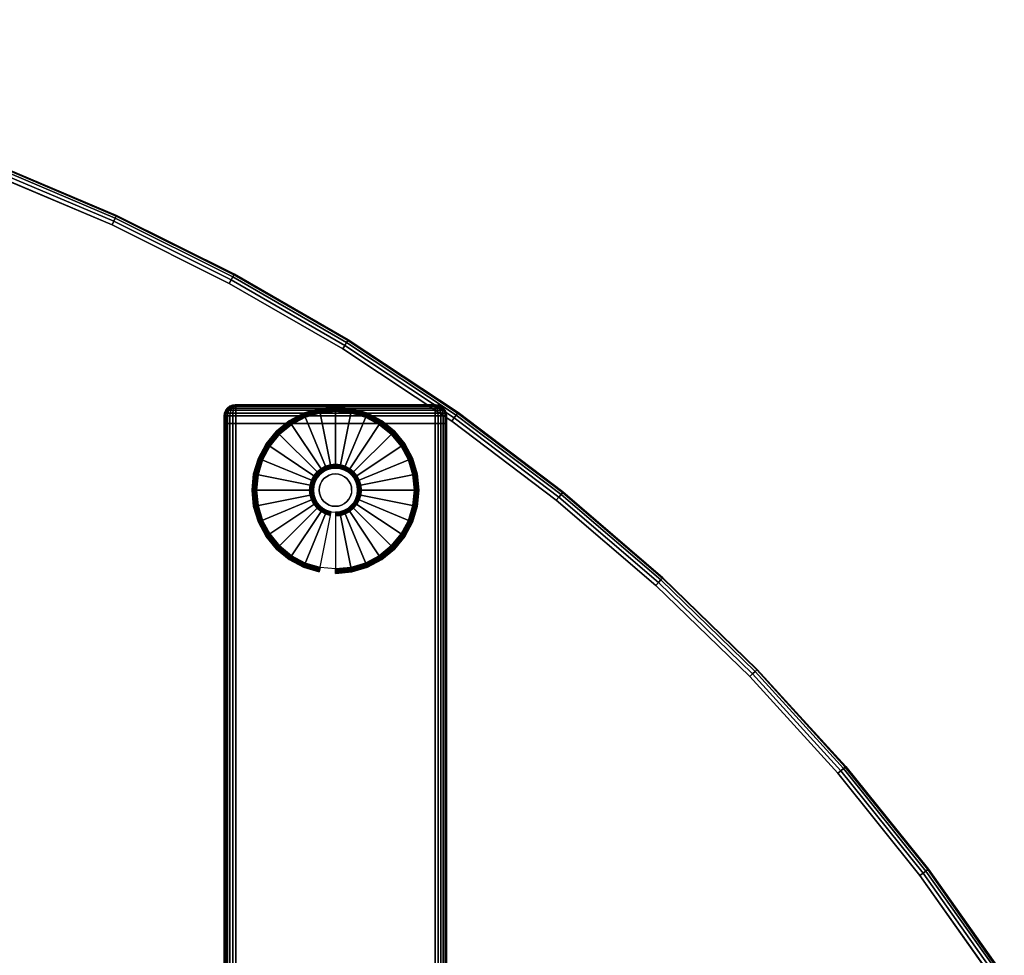
# Model space of a CAD drawing. Units: inches. Extents: x -0.2 to 48, y -0.4 to 24.
# Drawn here: x 33 to 44, y 13.5 to 24 of the extents above; entities that cross this region are included whole.
import ezdxf

# ---------------------------------------------------------------- set-up
doc = ezdxf.new("R2010")
doc.units = ezdxf.units.IN
doc.header["$MEASUREMENT"] = 0
for name, color, linetype in [('A-FURN-3-TABLE-LEG-FOOT', 253, 'Continuous'), ('A-FURN-3-TABLE-LEG-FOOT-TRIM', 251, 'Continuous'), ('A-FURN-3-TABLE-LEG-GLIDE', 253, 'Continuous'), ('A-FURN-3-TABLE-SURFACE-BOTTOM', 255, 'Continuous'), ('A-FURN-3-TABLE-SURFACE-EDGE', 255, 'Continuous'), ('A-FURN-3-TABLE-SURFACE-TOP-HPL-TFL', 255, 'Continuous')]:
    doc.layers.add(name, color=color, linetype=linetype)

msp = doc.modelspace()

# ---------------------------------------------------------------- linework, layer by layer
at = {"layer": 'A-FURN-3-TABLE-LEG-FOOT-TRIM'}
for points, invisible_edges in [([(37.625, 19.67, 0.905), (37.625, 19.67, 0.904), (35.375, 19.67, 0.904), (35.375, 19.67, 0.905)], 10), ([(37.625, 19.67, 0.904), (37.624, 19.67, 0.903), (35.376, 19.67, 0.903), (35.375, 19.67, 0.904)], 10), ([(37.625, 19.67, 0.905), (35.375, 19.67, 0.905), (35.375, 19.67, 1.645), (37.625, 19.67, 1.645)], 5), ([(37.624, 19.67, 1.648), (37.625, 19.67, 1.646), (35.375, 19.67, 1.646), (35.376, 19.67, 1.648)], 10), ([(37.625, 19.67, 1.646), (37.625, 19.67, 1.645), (35.375, 19.67, 1.645), (35.375, 19.67, 1.646)], 10), ([(37.624, 19.67, 0.903), (37.624, 19.67, 0.901), (35.376, 19.67, 0.901), (35.376, 19.67, 0.903)], 10), ([(37.624, 19.67, 0.901), (37.623, 19.67, 0.901), (35.378, 19.67, 0.901), (35.376, 19.67, 0.901)], 10), ([(37.623, 19.67, 1.649), (37.624, 19.67, 1.649), (35.376, 19.67, 1.649), (35.378, 19.67, 1.649)], 10), ([(37.624, 19.67, 1.649), (37.624, 19.67, 1.648), (35.376, 19.67, 1.648), (35.376, 19.67, 1.649)], 10), ([(37.623, 19.67, 0.901), (37.621, 19.67, 0.9), (35.379, 19.67, 0.9), (35.378, 19.67, 0.901)], 10), ([(37.621, 19.67, 1.65), (37.623, 19.67, 1.649), (35.378, 19.67, 1.649), (35.379, 19.67, 1.65)], 10), ([(37.621, 19.67, 0.9), (37.62, 19.67, 0.9), (35.38, 19.67, 0.9), (35.379, 19.67, 0.9)], 8), ([(37.62, 19.67, 1.65), (37.621, 19.67, 1.65), (35.379, 19.67, 1.65), (35.38, 19.67, 1.65)], 2)]:
    msp.add_3dface(points, dxfattribs=dict(at, invisible_edges=invisible_edges))
at = {"layer": 'A-FURN-3-TABLE-LEG-GLIDE'}
for points, invisible_edges in [([(36.5, 19.597), (36.673, 19.58), (36.327, 19.58), (36.5, 19.597)], 2), ([(36.84, 19.53), (36.993, 19.448), (36.007, 19.448), (36.16, 19.53)], 10), ([(36.673, 19.58), (36.84, 19.53), (36.16, 19.53), (36.327, 19.58)], 10), ([(36.993, 19.448), (37.128, 19.338), (35.872, 19.338), (36.007, 19.448)], 10), ([(37.128, 19.338), (37.238, 19.203), (35.762, 19.203), (35.872, 19.338)], 10), ([(37.238, 19.203), (37.32, 19.05), (35.68, 19.05), (35.762, 19.203)], 10), ([(37.32, 19.05), (37.37, 18.883), (35.63, 18.883), (35.68, 19.05)], 10), ([(36.405, 18.939, 0.396), (36.362, 18.916, 0.396), (36.399, 18.861, 0.396), (36.43, 18.878, 0.396)], 10), ([(36.452, 18.953, 0.396), (36.405, 18.939, 0.396), (36.43, 18.878, 0.396), (36.464, 18.889, 0.396)], 10), ([(36.5, 18.958, 0.396), (36.452, 18.953, 0.396), (36.464, 18.889, 0.396), (36.5, 18.892, 0.396)], 10), ([(36.548, 18.953, 0.396), (36.5, 18.958, 0.396), (36.5, 18.892, 0.396), (36.536, 18.889, 0.396)], 10), ([(36.595, 18.939, 0.396), (36.548, 18.953, 0.396), (36.536, 18.889, 0.396), (36.57, 18.878, 0.396)], 10), ([(36.638, 18.916, 0.396), (36.595, 18.939, 0.396), (36.57, 18.878, 0.396), (36.601, 18.861, 0.396)], 10), ([(37.37, 18.883), (37.388, 18.71), (35.613, 18.71), (35.63, 18.883)], 10), ([(36.294, 18.848, 0.396), (36.271, 18.805, 0.396), (36.332, 18.78, 0.396), (36.349, 18.811, 0.396)], 10), ([(36.325, 18.885, 0.396), (36.294, 18.848, 0.396), (36.349, 18.811, 0.396), (36.371, 18.839, 0.396)], 10), ([(36.362, 18.916, 0.396), (36.325, 18.885, 0.396), (36.371, 18.839, 0.396), (36.399, 18.861, 0.396)], 10), ([(36.675, 18.885, 0.396), (36.638, 18.916, 0.396), (36.601, 18.861, 0.396), (36.629, 18.839, 0.396)], 10), ([(36.706, 18.848, 0.396), (36.675, 18.885, 0.396), (36.629, 18.839, 0.396), (36.651, 18.811, 0.396)], 10), ([(36.729, 18.805, 0.396), (36.706, 18.848, 0.396), (36.651, 18.811, 0.396), (36.668, 18.78, 0.396)], 10), ([(37.388, 18.71), (37.37, 18.537), (35.63, 18.537), (35.613, 18.71)], 10), ([(36.257, 18.758, 0.396), (36.253, 18.71, 0.396), (36.318, 18.71, 0.396), (36.321, 18.746, 0.396)], 10), ([(36.253, 18.71, 0.396), (36.257, 18.662, 0.396), (36.321, 18.674, 0.396), (36.318, 18.71, 0.396)], 10), ([(36.271, 18.805, 0.396), (36.257, 18.758, 0.396), (36.321, 18.746, 0.396), (36.332, 18.78, 0.396)], 10), ([(36.743, 18.758, 0.396), (36.729, 18.805, 0.396), (36.668, 18.78, 0.396), (36.679, 18.746, 0.396)], 10), ([(36.748, 18.71, 0.396), (36.743, 18.758, 0.396), (36.679, 18.746, 0.396), (36.682, 18.71, 0.396)], 10), ([(36.743, 18.662, 0.396), (36.748, 18.71, 0.396), (36.682, 18.71, 0.396), (36.679, 18.674, 0.396)], 10), ([(36.257, 18.662, 0.396), (36.271, 18.615, 0.396), (36.332, 18.64, 0.396), (36.321, 18.674, 0.396)], 10), ([(36.271, 18.615, 0.396), (36.294, 18.572, 0.396), (36.349, 18.609, 0.396), (36.332, 18.64, 0.396)], 10), ([(36.294, 18.572, 0.396), (36.325, 18.535, 0.396), (36.371, 18.581, 0.396), (36.349, 18.609, 0.396)], 10), ([(36.675, 18.535, 0.396), (36.706, 18.572, 0.396), (36.651, 18.609, 0.396), (36.629, 18.581, 0.396)], 10), ([(36.706, 18.572, 0.396), (36.729, 18.615, 0.396), (36.668, 18.64, 0.396), (36.651, 18.609, 0.396)], 10), ([(36.729, 18.615, 0.396), (36.743, 18.662, 0.396), (36.679, 18.674, 0.396), (36.668, 18.64, 0.396)], 10), ([(37.37, 18.537), (37.32, 18.37), (35.68, 18.37), (35.63, 18.537)], 10), ([(36.325, 18.535, 0.396), (36.362, 18.504, 0.396), (36.399, 18.559, 0.396), (36.371, 18.581, 0.396)], 10), ([(36.362, 18.504, 0.396), (36.405, 18.481, 0.396), (36.43, 18.542, 0.396), (36.399, 18.559, 0.396)], 10), ([(36.405, 18.481, 0.396), (36.452, 18.467, 0.396), (36.464, 18.531, 0.396), (36.43, 18.542, 0.396)], 10), ([(36.452, 18.467, 0.396), (36.5, 18.463, 0.396), (36.5, 18.528, 0.396), (36.464, 18.531, 0.396)], 10), ([(36.5, 18.463, 0.396), (36.548, 18.467, 0.396), (36.536, 18.531, 0.396), (36.5, 18.528, 0.396)], 10), ([(36.548, 18.467, 0.396), (36.595, 18.481, 0.396), (36.57, 18.542, 0.396), (36.536, 18.531, 0.396)], 10), ([(36.595, 18.481, 0.396), (36.638, 18.504, 0.396), (36.601, 18.559, 0.396), (36.57, 18.542, 0.396)], 10), ([(36.638, 18.504, 0.396), (36.675, 18.535, 0.396), (36.629, 18.581, 0.396), (36.601, 18.559, 0.396)], 10), ([(37.32, 18.37), (37.238, 18.217), (35.762, 18.217), (35.68, 18.37)], 10), ([(37.238, 18.217), (37.128, 18.082), (35.872, 18.082), (35.762, 18.217)], 10), ([(37.128, 18.082), (36.993, 17.972), (36.007, 17.972), (35.872, 18.082)], 10), ([(36.993, 17.972), (36.84, 17.89), (36.16, 17.89), (36.007, 17.972)], 10), ([(36.84, 17.89), (36.673, 17.84), (36.327, 17.84), (36.16, 17.89)], 10), ([(36.673, 17.84), (36.5, 17.823), (36.5, 17.823), (36.327, 17.84)], 8)]:
    msp.add_3dface(points, dxfattribs=dict(at, invisible_edges=invisible_edges))
at = {"layer": 'A-FURN-3-TABLE-SURFACE-BOTTOM', "invisible_edges": 5}
for points in [[(33.99, 21.692, 28), (14.01, 21.692, 28), (15.366, 22.266, 28), (32.634, 22.266, 28)], [(35.307, 21.035, 28), (12.693, 21.035, 28), (14.01, 21.692, 28), (33.99, 21.692, 28)], [(36.582, 20.299, 28), (11.418, 20.299, 28), (12.693, 21.035, 28), (35.307, 21.035, 28)], [(37.809, 19.485, 28), (10.191, 19.485, 28), (11.418, 20.299, 28), (36.582, 20.299, 28)], [(38.983, 18.597, 28), (9.017, 18.597, 28), (10.191, 19.485, 28), (37.809, 19.485, 28)], [(40.1, 17.639, 28), (7.9, 17.639, 28), (9.017, 18.597, 28), (38.983, 18.597, 28)], [(41.157, 16.613, 28), (6.843, 16.613, 28), (7.9, 17.639, 28), (40.1, 17.639, 28)], [(42.148, 15.525, 28), (5.852, 15.525, 28), (6.843, 16.613, 28), (41.157, 16.613, 28)], [(43.07, 14.377, 28), (4.93, 14.377, 28), (5.852, 15.525, 28), (42.148, 15.525, 28)], [(43.919, 13.175, 28), (4.081, 13.175, 28), (4.93, 14.377, 28), (43.07, 14.377, 28)]]:
    msp.add_3dface(points, dxfattribs=at)
at = {"layer": 'A-FURN-3-TABLE-SURFACE-TOP-HPL-TFL', "invisible_edges": 10}
for points in [[(15.366, 22.266, 29), (14.01, 21.692, 29), (33.99, 21.692, 29), (32.634, 22.266, 29)], [(14.01, 21.692, 29), (12.693, 21.035, 29), (35.307, 21.035, 29), (33.99, 21.692, 29)], [(12.693, 21.035, 29), (11.418, 20.299, 29), (36.582, 20.299, 29), (35.307, 21.035, 29)], [(11.418, 20.299, 29), (10.191, 19.485, 29), (37.809, 19.485, 29), (36.582, 20.299, 29)], [(10.191, 19.485, 29), (9.017, 18.597, 29), (38.983, 18.597, 29), (37.809, 19.485, 29)], [(9.017, 18.597, 29), (7.9, 17.639, 29), (40.1, 17.639, 29), (38.983, 18.597, 29)], [(7.9, 17.639, 29), (6.843, 16.613, 29), (41.157, 16.613, 29), (40.1, 17.639, 29)], [(6.843, 16.613, 29), (5.852, 15.525, 29), (42.148, 15.525, 29), (41.157, 16.613, 29)], [(5.852, 15.525, 29), (4.93, 14.377, 29), (43.07, 14.377, 29), (42.148, 15.525, 29)], [(4.93, 14.377, 29), (4.081, 13.175, 29), (43.919, 13.175, 29), (43.07, 14.377, 29)]]:
    msp.add_3dface(points, dxfattribs=at)

# ---------------------------------------------------------------- meshes
at = {"layer": 'A-FURN-3-TABLE-LEG-FOOT'}
mesh = msp.add_polymesh((2, 29), dxfattribs=at)
for k, corner in enumerate([(37.62, 0.96, 1.775), (37.654, 0.96, 1.771), (37.685, 0.96, 1.758), (37.712, 0.96, 1.737), (37.733, 0.96, 1.71), (37.746, 0.96, 1.679), (37.75, 0.96, 1.645), (37.75, 0.96, 0.905), (37.746, 0.96, 0.871), (37.733, 0.96, 0.84), (37.712, 0.96, 0.813), (37.685, 0.96, 0.792), (37.654, 0.96, 0.779), (37.62, 0.96, 0.775), (35.38, 0.96, 0.775), (35.346, 0.96, 0.779), (35.315, 0.96, 0.792), (35.288, 0.96, 0.813), (35.267, 0.96, 0.84), (35.254, 0.96, 0.871), (35.25, 0.96, 0.905), (35.25, 0.96, 1.645), (35.254, 0.96, 1.679), (35.267, 0.96, 1.71), (35.288, 0.96, 1.737), (35.315, 0.96, 1.758), (35.346, 0.96, 1.771), (35.38, 0.96, 1.775), (37.62, 0.96, 1.775), (37.62, 19.46, 1.775), (37.654, 19.46, 1.771), (37.685, 19.46, 1.758), (37.712, 19.46, 1.737), (37.733, 19.46, 1.71), (37.746, 19.46, 1.679), (37.75, 19.46, 1.645), (37.75, 19.46, 0.905), (37.746, 19.46, 0.871), (37.733, 19.46, 0.84), (37.712, 19.46, 0.813), (37.685, 19.46, 0.792), (37.654, 19.46, 0.779), (37.62, 19.46, 0.775), (35.38, 19.46, 0.775), (35.346, 19.46, 0.779), (35.315, 19.46, 0.792), (35.288, 19.46, 0.813), (35.267, 19.46, 0.84), (35.254, 19.46, 0.871), (35.25, 19.46, 0.905), (35.25, 19.46, 1.645), (35.254, 19.46, 1.679), (35.267, 19.46, 1.71), (35.288, 19.46, 1.737), (35.315, 19.46, 1.758), (35.346, 19.46, 1.771), (35.38, 19.46, 1.775), (37.62, 19.46, 1.775)]):
    mesh.set_mesh_vertex(divmod(k, 29), corner)
at = {"layer": 'A-FURN-3-TABLE-LEG-FOOT-TRIM'}
mesh = msp.add_polymesh((29, 8), dxfattribs=at)
for k, corner in enumerate([(35.375, 19.67, 0.905), (35.343, 19.666, 0.905), (35.313, 19.653, 0.905), (35.287, 19.633, 0.905), (35.267, 19.608, 0.905), (35.254, 19.577, 0.905), (35.25, 19.545, 0.905), (35.25, 19.46, 0.905), (35.375, 19.67, 0.904), (35.344, 19.666, 0.895), (35.315, 19.653, 0.888), (35.29, 19.633, 0.881), (35.271, 19.608, 0.876), (35.259, 19.577, 0.872), (35.254, 19.545, 0.871), (35.254, 19.46, 0.871), (35.376, 19.67, 0.903), (35.348, 19.666, 0.886), (35.322, 19.653, 0.871), (35.299, 19.633, 0.858), (35.282, 19.608, 0.848), (35.271, 19.577, 0.842), (35.267, 19.545, 0.84), (35.267, 19.46, 0.84), (35.376, 19.67, 0.901), (35.354, 19.666, 0.879), (35.332, 19.653, 0.857), (35.314, 19.633, 0.839), (35.3, 19.608, 0.825), (35.291, 19.577, 0.816), (35.288, 19.545, 0.813), (35.288, 19.46, 0.813), (35.378, 19.67, 0.901), (35.361, 19.666, 0.873), (35.346, 19.653, 0.847), (35.333, 19.633, 0.824), (35.323, 19.608, 0.807), (35.317, 19.577, 0.796), (35.315, 19.545, 0.792), (35.315, 19.46, 0.792), (35.379, 19.67, 0.9), (35.37, 19.666, 0.869), (35.363, 19.653, 0.84), (35.356, 19.633, 0.815), (35.351, 19.608, 0.796), (35.347, 19.577, 0.784), (35.346, 19.545, 0.779), (35.346, 19.46, 0.779), (35.38, 19.67, 0.9), (35.38, 19.666, 0.868), (35.38, 19.653, 0.838), (35.38, 19.633, 0.812), (35.38, 19.608, 0.792), (35.38, 19.577, 0.779), (35.38, 19.545, 0.775), (35.38, 19.46, 0.775), (37.62, 19.67, 0.9), (37.62, 19.666, 0.868), (37.62, 19.653, 0.838), (37.62, 19.633, 0.812), (37.62, 19.608, 0.792), (37.62, 19.577, 0.779), (37.62, 19.545, 0.775), (37.62, 19.46, 0.775), (37.621, 19.67, 0.9), (37.63, 19.666, 0.869), (37.637, 19.653, 0.84), (37.644, 19.633, 0.815), (37.649, 19.608, 0.796), (37.653, 19.577, 0.784), (37.654, 19.545, 0.779), (37.654, 19.46, 0.779), (37.623, 19.67, 0.901), (37.639, 19.666, 0.873), (37.654, 19.653, 0.847), (37.667, 19.633, 0.824), (37.677, 19.608, 0.807), (37.683, 19.577, 0.796), (37.685, 19.545, 0.792), (37.685, 19.46, 0.792), (37.624, 19.67, 0.901), (37.646, 19.666, 0.879), (37.668, 19.653, 0.857), (37.686, 19.633, 0.839), (37.7, 19.608, 0.825), (37.709, 19.577, 0.816), (37.712, 19.545, 0.813), (37.712, 19.46, 0.813), (37.624, 19.67, 0.903), (37.652, 19.666, 0.886), (37.678, 19.653, 0.871), (37.701, 19.633, 0.858), (37.718, 19.608, 0.848), (37.729, 19.577, 0.842), (37.733, 19.545, 0.84), (37.733, 19.46, 0.84), (37.625, 19.67, 0.904), (37.656, 19.666, 0.895), (37.685, 19.653, 0.888), (37.71, 19.633, 0.881), (37.729, 19.608, 0.876), (37.741, 19.577, 0.872), (37.746, 19.545, 0.871), (37.746, 19.46, 0.871), (37.625, 19.67, 0.905), (37.657, 19.666, 0.905), (37.688, 19.653, 0.905), (37.713, 19.633, 0.905), (37.733, 19.608, 0.905), (37.746, 19.577, 0.905), (37.75, 19.545, 0.905), (37.75, 19.46, 0.905), (37.625, 19.67, 1.645), (37.657, 19.666, 1.645), (37.688, 19.653, 1.645), (37.713, 19.633, 1.645), (37.733, 19.608, 1.645), (37.746, 19.577, 1.645), (37.75, 19.545, 1.645), (37.75, 19.46, 1.645), (37.625, 19.67, 1.646), (37.656, 19.666, 1.655), (37.685, 19.653, 1.662), (37.71, 19.633, 1.669), (37.729, 19.608, 1.674), (37.741, 19.577, 1.678), (37.746, 19.545, 1.679), (37.746, 19.46, 1.679), (37.624, 19.67, 1.648), (37.652, 19.666, 1.664), (37.678, 19.653, 1.679), (37.701, 19.633, 1.692), (37.718, 19.608, 1.702), (37.729, 19.577, 1.708), (37.733, 19.545, 1.71), (37.733, 19.46, 1.71), (37.624, 19.67, 1.649), (37.646, 19.666, 1.671), (37.668, 19.653, 1.693), (37.686, 19.633, 1.711), (37.7, 19.608, 1.725), (37.709, 19.577, 1.734), (37.712, 19.545, 1.737), (37.712, 19.46, 1.737), (37.623, 19.67, 1.649), (37.639, 19.666, 1.677), (37.654, 19.653, 1.703), (37.667, 19.633, 1.726), (37.677, 19.608, 1.743), (37.683, 19.577, 1.754), (37.685, 19.545, 1.758), (37.685, 19.46, 1.758), (37.621, 19.67, 1.65), (37.63, 19.666, 1.681), (37.637, 19.653, 1.71), (37.644, 19.633, 1.735), (37.649, 19.608, 1.754), (37.653, 19.577, 1.766), (37.654, 19.545, 1.771), (37.654, 19.46, 1.771), (37.62, 19.67, 1.65), (37.62, 19.666, 1.682), (37.62, 19.653, 1.713), (37.62, 19.633, 1.738), (37.62, 19.608, 1.758), (37.62, 19.577, 1.771), (37.62, 19.545, 1.775), (37.62, 19.46, 1.775), (35.38, 19.67, 1.65), (35.38, 19.666, 1.682), (35.38, 19.653, 1.713), (35.38, 19.633, 1.738), (35.38, 19.608, 1.758), (35.38, 19.577, 1.771), (35.38, 19.545, 1.775), (35.38, 19.46, 1.775), (35.379, 19.67, 1.65), (35.37, 19.666, 1.681), (35.363, 19.653, 1.71), (35.356, 19.633, 1.735), (35.351, 19.608, 1.754), (35.347, 19.577, 1.766), (35.346, 19.545, 1.771), (35.346, 19.46, 1.771), (35.378, 19.67, 1.649), (35.361, 19.666, 1.677), (35.346, 19.653, 1.703), (35.333, 19.633, 1.726), (35.323, 19.608, 1.743), (35.317, 19.577, 1.754), (35.315, 19.545, 1.758), (35.315, 19.46, 1.758), (35.376, 19.67, 1.649), (35.354, 19.666, 1.671), (35.332, 19.653, 1.693), (35.314, 19.633, 1.711), (35.3, 19.608, 1.725), (35.291, 19.577, 1.734), (35.288, 19.545, 1.737), (35.288, 19.46, 1.737), (35.376, 19.67, 1.648), (35.348, 19.666, 1.664), (35.322, 19.653, 1.679), (35.299, 19.633, 1.692), (35.282, 19.608, 1.702), (35.271, 19.577, 1.708), (35.267, 19.545, 1.71), (35.267, 19.46, 1.71), (35.375, 19.67, 1.646), (35.344, 19.666, 1.655), (35.315, 19.653, 1.662), (35.29, 19.633, 1.669), (35.271, 19.608, 1.674), (35.259, 19.577, 1.678), (35.254, 19.545, 1.679), (35.254, 19.46, 1.679), (35.375, 19.67, 1.645), (35.343, 19.666, 1.645), (35.313, 19.653, 1.645), (35.287, 19.633, 1.645), (35.267, 19.608, 1.645), (35.254, 19.577, 1.645), (35.25, 19.545, 1.645), (35.25, 19.46, 1.645), (35.375, 19.67, 0.905), (35.343, 19.666, 0.905), (35.313, 19.653, 0.905), (35.287, 19.633, 0.905), (35.267, 19.608, 0.905), (35.254, 19.577, 0.905), (35.25, 19.545, 0.905), (35.25, 19.46, 0.905)]):
    mesh.set_mesh_vertex(divmod(k, 8), corner)
at = {"layer": 'A-FURN-3-TABLE-LEG-GLIDE'}
mesh = msp.add_polymesh((9, 7), dxfattribs=at)
for k, corner in enumerate([(36.5, 19.645, 0.178), (36.5, 19.648, 0.163), (36.5, 19.648, 0.05), (36.5, 19.644, 0.031), (36.5, 19.633, 0.015), (36.5, 19.617, 0.004), (36.5, 19.597), (36.318, 19.627, 0.178), (36.317, 19.629, 0.163), (36.317, 19.629, 0.05), (36.318, 19.626, 0.031), (36.32, 19.615, 0.015), (36.323, 19.599, 0.004), (36.327, 19.58), (36.142, 19.574, 0.178), (36.141, 19.576, 0.163), (36.141, 19.576, 0.05), (36.143, 19.573, 0.031), (36.147, 19.563, 0.015), (36.153, 19.548, 0.004), (36.16, 19.53), (35.981, 19.487, 0.178), (35.979, 19.49, 0.163), (35.979, 19.49, 0.05), (35.981, 19.486, 0.031), (35.987, 19.477, 0.015), (35.996, 19.464, 0.004), (36.007, 19.448), (35.839, 19.371, 0.178), (35.837, 19.373, 0.163), (35.837, 19.373, 0.05), (35.84, 19.37, 0.031), (35.847, 19.363, 0.015), (35.859, 19.351, 0.004), (35.872, 19.338), (35.723, 19.229, 0.178), (35.72, 19.231, 0.163), (35.72, 19.231, 0.05), (35.724, 19.229, 0.031), (35.733, 19.223, 0.015), (35.746, 19.214, 0.004), (35.762, 19.203), (35.636, 19.068, 0.178), (35.634, 19.069, 0.163), (35.634, 19.069, 0.05), (35.637, 19.067, 0.031), (35.647, 19.063, 0.015), (35.662, 19.057, 0.004), (35.68, 19.05), (35.583, 18.892, 0.178), (35.581, 18.893, 0.163), (35.581, 18.893, 0.05), (35.584, 18.892, 0.031), (35.595, 18.89, 0.015), (35.611, 18.887, 0.004), (35.63, 18.883), (35.565, 18.71, 0.178), (35.563, 18.71, 0.163), (35.563, 18.71, 0.05), (35.566, 18.71, 0.031), (35.577, 18.71, 0.015), (35.593, 18.71, 0.004), (35.613, 18.71)]):
    mesh.set_mesh_vertex(divmod(k, 7), corner)
mesh = msp.add_polymesh((9, 9), dxfattribs=at)
for k, corner in enumerate([(36.5, 18.958, 0.396), (36.5, 18.968, 0.396), (36.5, 18.979, 0.394), (36.5, 18.989, 0.393), (36.5, 19, 0.39), (36.5, 19.612, 0.211), (36.5, 19.626, 0.204), (36.5, 19.638, 0.193), (36.5, 19.645, 0.178), (36.452, 18.953, 0.396), (36.45, 18.963, 0.396), (36.448, 18.974, 0.394), (36.446, 18.984, 0.393), (36.443, 18.994, 0.39), (36.324, 19.594, 0.211), (36.321, 19.608, 0.204), (36.319, 19.62, 0.193), (36.318, 19.627, 0.178), (36.405, 18.939, 0.396), (36.401, 18.949, 0.396), (36.397, 18.958, 0.394), (36.393, 18.968, 0.393), (36.389, 18.978, 0.39), (36.155, 19.543, 0.211), (36.149, 19.556, 0.204), (36.145, 19.567, 0.193), (36.142, 19.574, 0.178), (36.362, 18.916, 0.396), (36.357, 18.925, 0.396), (36.351, 18.934, 0.394), (36.345, 18.942, 0.393), (36.339, 18.951, 0.39), (35.999, 19.46, 0.211), (35.991, 19.472, 0.204), (35.985, 19.481, 0.193), (35.981, 19.487, 0.178), (36.325, 18.885, 0.396), (36.317, 18.893, 0.396), (36.31, 18.9, 0.394), (36.302, 18.908, 0.393), (36.295, 18.915, 0.39), (35.862, 19.348, 0.211), (35.852, 19.358, 0.204), (35.844, 19.366, 0.193), (35.839, 19.371, 0.178), (36.294, 18.848, 0.396), (36.285, 18.853, 0.396), (36.276, 18.859, 0.394), (36.268, 18.865, 0.393), (36.259, 18.871, 0.39), (35.75, 19.211, 0.211), (35.738, 19.219, 0.204), (35.729, 19.225, 0.193), (35.723, 19.229, 0.178), (36.271, 18.805, 0.396), (36.261, 18.809, 0.396), (36.252, 18.813, 0.394), (36.242, 18.817, 0.393), (36.232, 18.821, 0.39), (35.667, 19.055, 0.211), (35.654, 19.061, 0.204), (35.643, 19.065, 0.193), (35.636, 19.068, 0.178), (36.257, 18.758, 0.396), (36.247, 18.76, 0.396), (36.236, 18.762, 0.394), (36.226, 18.764, 0.393), (36.216, 18.767, 0.39), (35.616, 18.886, 0.211), (35.602, 18.889, 0.204), (35.59, 18.891, 0.193), (35.583, 18.892, 0.178), (36.253, 18.71, 0.396), (36.242, 18.71, 0.396), (36.231, 18.71, 0.394), (36.221, 18.71, 0.393), (36.21, 18.71, 0.39), (35.598, 18.71, 0.211), (35.584, 18.71, 0.204), (35.572, 18.71, 0.193), (35.565, 18.71, 0.178)]):
    mesh.set_mesh_vertex(divmod(k, 9), corner)
mesh = msp.add_polymesh((9, 7), dxfattribs=at)
for k, corner in enumerate([(37.435, 18.71, 0.178), (37.438, 18.71, 0.163), (37.438, 18.71, 0.05), (37.434, 18.71, 0.031), (37.423, 18.71, 0.015), (37.407, 18.71, 0.004), (37.388, 18.71), (37.417, 18.892, 0.178), (37.419, 18.893, 0.163), (37.419, 18.893, 0.05), (37.416, 18.892, 0.031), (37.405, 18.89, 0.015), (37.389, 18.887, 0.004), (37.37, 18.883), (37.364, 19.068, 0.178), (37.366, 19.069, 0.163), (37.366, 19.069, 0.05), (37.363, 19.067, 0.031), (37.353, 19.063, 0.015), (37.338, 19.057, 0.004), (37.32, 19.05), (37.277, 19.229, 0.178), (37.28, 19.231, 0.163), (37.28, 19.231, 0.05), (37.276, 19.229, 0.031), (37.267, 19.223, 0.015), (37.254, 19.214, 0.004), (37.238, 19.203), (37.161, 19.371, 0.178), (37.163, 19.373, 0.163), (37.163, 19.373, 0.05), (37.16, 19.37, 0.031), (37.153, 19.363, 0.015), (37.141, 19.351, 0.004), (37.128, 19.338), (37.019, 19.487, 0.178), (37.021, 19.49, 0.163), (37.021, 19.49, 0.05), (37.019, 19.486, 0.031), (37.013, 19.477, 0.015), (37.004, 19.464, 0.004), (36.993, 19.448), (36.858, 19.574, 0.178), (36.859, 19.576, 0.163), (36.859, 19.576, 0.05), (36.857, 19.573, 0.031), (36.853, 19.563, 0.015), (36.847, 19.548, 0.004), (36.84, 19.53), (36.682, 19.627, 0.178), (36.683, 19.629, 0.163), (36.683, 19.629, 0.05), (36.682, 19.626, 0.031), (36.68, 19.615, 0.015), (36.677, 19.599, 0.004), (36.673, 19.58), (36.5, 19.645, 0.178), (36.5, 19.648, 0.163), (36.5, 19.648, 0.05), (36.5, 19.644, 0.031), (36.5, 19.633, 0.015), (36.5, 19.617, 0.004), (36.5, 19.597)]):
    mesh.set_mesh_vertex(divmod(k, 7), corner)
mesh = msp.add_polymesh((9, 9), dxfattribs=at)
for k, corner in enumerate([(36.748, 18.71, 0.396), (36.758, 18.71, 0.396), (36.769, 18.71, 0.394), (36.779, 18.71, 0.393), (36.79, 18.71, 0.39), (37.402, 18.71, 0.211), (37.416, 18.71, 0.204), (37.428, 18.71, 0.193), (37.435, 18.71, 0.178), (36.743, 18.758, 0.396), (36.753, 18.76, 0.396), (36.764, 18.762, 0.394), (36.774, 18.764, 0.393), (36.784, 18.767, 0.39), (37.384, 18.886, 0.211), (37.398, 18.889, 0.204), (37.41, 18.891, 0.193), (37.417, 18.892, 0.178), (36.729, 18.805, 0.396), (36.739, 18.809, 0.396), (36.748, 18.813, 0.394), (36.758, 18.817, 0.393), (36.768, 18.821, 0.39), (37.333, 19.055, 0.211), (37.346, 19.061, 0.204), (37.357, 19.065, 0.193), (37.364, 19.068, 0.178), (36.706, 18.848, 0.396), (36.715, 18.853, 0.396), (36.724, 18.859, 0.394), (36.732, 18.865, 0.393), (36.741, 18.871, 0.39), (37.25, 19.211, 0.211), (37.262, 19.219, 0.204), (37.271, 19.225, 0.193), (37.277, 19.229, 0.178), (36.675, 18.885, 0.396), (36.683, 18.893, 0.396), (36.69, 18.9, 0.394), (36.698, 18.908, 0.393), (36.705, 18.915, 0.39), (37.138, 19.348, 0.211), (37.148, 19.358, 0.204), (37.156, 19.366, 0.193), (37.161, 19.371, 0.178), (36.638, 18.916, 0.396), (36.643, 18.925, 0.396), (36.649, 18.934, 0.394), (36.655, 18.942, 0.393), (36.661, 18.951, 0.39), (37.001, 19.46, 0.211), (37.009, 19.472, 0.204), (37.015, 19.481, 0.193), (37.019, 19.487, 0.178), (36.595, 18.939, 0.396), (36.599, 18.949, 0.396), (36.603, 18.958, 0.394), (36.607, 18.968, 0.393), (36.611, 18.978, 0.39), (36.845, 19.543, 0.211), (36.851, 19.556, 0.204), (36.855, 19.567, 0.193), (36.858, 19.574, 0.178), (36.548, 18.953, 0.396), (36.55, 18.963, 0.396), (36.552, 18.974, 0.394), (36.554, 18.984, 0.393), (36.557, 18.994, 0.39), (36.676, 19.594, 0.211), (36.679, 19.608, 0.204), (36.681, 19.62, 0.193), (36.682, 19.627, 0.178), (36.5, 18.958, 0.396), (36.5, 18.968, 0.396), (36.5, 18.979, 0.394), (36.5, 18.989, 0.393), (36.5, 19, 0.39), (36.5, 19.612, 0.211), (36.5, 19.626, 0.204), (36.5, 19.638, 0.193), (36.5, 19.645, 0.178)]):
    mesh.set_mesh_vertex(divmod(k, 9), corner)
mesh = msp.add_polymesh((2, 32), dxfattribs=dict(at, n_close=True))
for k, corner in enumerate([(36.682, 18.71, 0.396), (36.679, 18.746, 0.396), (36.668, 18.78, 0.396), (36.651, 18.811, 0.396), (36.629, 18.839, 0.396), (36.601, 18.861, 0.396), (36.57, 18.878, 0.396), (36.536, 18.889, 0.396), (36.5, 18.892, 0.396), (36.464, 18.889, 0.396), (36.43, 18.878, 0.396), (36.399, 18.861, 0.396), (36.371, 18.839, 0.396), (36.349, 18.811, 0.396), (36.332, 18.78, 0.396), (36.321, 18.746, 0.396), (36.318, 18.71, 0.396), (36.321, 18.674, 0.396), (36.332, 18.64, 0.396), (36.349, 18.609, 0.396), (36.371, 18.581, 0.396), (36.399, 18.559, 0.396), (36.43, 18.542, 0.396), (36.464, 18.531, 0.396), (36.5, 18.528, 0.396), (36.536, 18.531, 0.396), (36.57, 18.542, 0.396), (36.601, 18.559, 0.396), (36.629, 18.581, 0.396), (36.651, 18.609, 0.396), (36.668, 18.64, 0.396), (36.679, 18.674, 0.396), (36.682, 18.71, 1.378), (36.679, 18.746, 1.378), (36.668, 18.78, 1.378), (36.651, 18.811, 1.378), (36.629, 18.839, 1.378), (36.601, 18.861, 1.378), (36.57, 18.878, 1.378), (36.536, 18.889, 1.378), (36.5, 18.892, 1.378), (36.464, 18.889, 1.378), (36.43, 18.878, 1.378), (36.399, 18.861, 1.378), (36.371, 18.839, 1.378), (36.349, 18.811, 1.378), (36.332, 18.78, 1.378), (36.321, 18.746, 1.378), (36.318, 18.71, 1.378), (36.321, 18.674, 1.378), (36.332, 18.64, 1.378), (36.349, 18.609, 1.378), (36.371, 18.581, 1.378), (36.399, 18.559, 1.378), (36.43, 18.542, 1.378), (36.464, 18.531, 1.378), (36.5, 18.528, 1.378), (36.536, 18.531, 1.378), (36.57, 18.542, 1.378), (36.601, 18.559, 1.378), (36.629, 18.581, 1.378), (36.651, 18.609, 1.378), (36.668, 18.64, 1.378), (36.679, 18.674, 1.378)]):
    mesh.set_mesh_vertex(divmod(k, 32), corner)
mesh = msp.add_polymesh((8, 7), dxfattribs=at)
for k, corner in enumerate([(35.565, 18.71, 0.178), (35.563, 18.71, 0.163), (35.563, 18.71, 0.05), (35.566, 18.71, 0.031), (35.577, 18.71, 0.015), (35.593, 18.71, 0.004), (35.613, 18.71), (35.583, 18.528, 0.178), (35.581, 18.527, 0.163), (35.581, 18.527, 0.05), (35.584, 18.528, 0.031), (35.595, 18.53, 0.015), (35.611, 18.533, 0.004), (35.63, 18.537), (35.636, 18.352, 0.178), (35.634, 18.351, 0.163), (35.634, 18.351, 0.05), (35.637, 18.353, 0.031), (35.647, 18.357, 0.015), (35.662, 18.363, 0.004), (35.68, 18.37), (35.723, 18.191, 0.178), (35.72, 18.189, 0.163), (35.72, 18.189, 0.05), (35.724, 18.191, 0.031), (35.733, 18.197, 0.015), (35.746, 18.206, 0.004), (35.762, 18.217), (35.839, 18.049, 0.178), (35.837, 18.047, 0.163), (35.837, 18.047, 0.05), (35.84, 18.05, 0.031), (35.847, 18.057, 0.015), (35.859, 18.069, 0.004), (35.872, 18.082), (35.981, 17.933, 0.178), (35.979, 17.93, 0.163), (35.979, 17.93, 0.05), (35.981, 17.934, 0.031), (35.987, 17.943, 0.015), (35.996, 17.956, 0.004), (36.007, 17.972), (36.142, 17.846, 0.178), (36.141, 17.844, 0.163), (36.141, 17.844, 0.05), (36.143, 17.847, 0.031), (36.147, 17.857, 0.015), (36.153, 17.872, 0.004), (36.16, 17.89), (36.318, 17.793, 0.178), (36.317, 17.791, 0.163), (36.317, 17.791, 0.05), (36.318, 17.794, 0.031), (36.32, 17.805, 0.015), (36.323, 17.821, 0.004), (36.327, 17.84)]):
    mesh.set_mesh_vertex(divmod(k, 7), corner)
mesh = msp.add_polymesh((8, 9), dxfattribs=at)
for k, corner in enumerate([(36.253, 18.71, 0.396), (36.242, 18.71, 0.396), (36.231, 18.71, 0.394), (36.221, 18.71, 0.393), (36.21, 18.71, 0.39), (35.598, 18.71, 0.211), (35.584, 18.71, 0.204), (35.572, 18.71, 0.193), (35.565, 18.71, 0.178), (36.257, 18.662, 0.396), (36.247, 18.66, 0.396), (36.236, 18.658, 0.394), (36.226, 18.656, 0.393), (36.216, 18.653, 0.39), (35.616, 18.534, 0.211), (35.602, 18.531, 0.204), (35.59, 18.529, 0.193), (35.583, 18.528, 0.178), (36.271, 18.615, 0.396), (36.261, 18.611, 0.396), (36.252, 18.607, 0.394), (36.242, 18.603, 0.393), (36.232, 18.599, 0.39), (35.667, 18.365, 0.211), (35.654, 18.359, 0.204), (35.643, 18.355, 0.193), (35.636, 18.352, 0.178), (36.294, 18.572, 0.396), (36.285, 18.567, 0.396), (36.276, 18.561, 0.394), (36.268, 18.555, 0.393), (36.259, 18.549, 0.39), (35.75, 18.209, 0.211), (35.738, 18.201, 0.204), (35.729, 18.195, 0.193), (35.723, 18.191, 0.178), (36.325, 18.535, 0.396), (36.317, 18.527, 0.396), (36.31, 18.52, 0.394), (36.302, 18.512, 0.393), (36.295, 18.505, 0.39), (35.862, 18.072, 0.211), (35.852, 18.062, 0.204), (35.844, 18.054, 0.193), (35.839, 18.049, 0.178), (36.362, 18.504, 0.396), (36.357, 18.495, 0.396), (36.351, 18.486, 0.394), (36.345, 18.478, 0.393), (36.339, 18.469, 0.39), (35.999, 17.96, 0.211), (35.991, 17.948, 0.204), (35.985, 17.939, 0.193), (35.981, 17.933, 0.178), (36.405, 18.481, 0.396), (36.401, 18.471, 0.396), (36.397, 18.462, 0.394), (36.393, 18.452, 0.393), (36.389, 18.442, 0.39), (36.155, 17.877, 0.211), (36.149, 17.864, 0.204), (36.145, 17.853, 0.193), (36.142, 17.846, 0.178), (36.452, 18.467, 0.396), (36.45, 18.457, 0.396), (36.448, 18.446, 0.394), (36.446, 18.436, 0.393), (36.443, 18.426, 0.39), (36.324, 17.826, 0.211), (36.321, 17.812, 0.204), (36.319, 17.8, 0.193), (36.318, 17.793, 0.178)]):
    mesh.set_mesh_vertex(divmod(k, 9), corner)
mesh = msp.add_polymesh((9, 9), dxfattribs=at)
for k, corner in enumerate([(36.5, 18.463, 0.396), (36.5, 18.452, 0.396), (36.5, 18.441, 0.394), (36.5, 18.431, 0.393), (36.5, 18.42, 0.39), (36.5, 17.808, 0.211), (36.5, 17.794, 0.204), (36.5, 17.782, 0.193), (36.5, 17.775, 0.178), (36.548, 18.467, 0.396), (36.55, 18.457, 0.396), (36.552, 18.446, 0.394), (36.554, 18.436, 0.393), (36.557, 18.426, 0.39), (36.676, 17.826, 0.211), (36.679, 17.812, 0.204), (36.681, 17.8, 0.193), (36.682, 17.793, 0.178), (36.595, 18.481, 0.396), (36.599, 18.471, 0.396), (36.603, 18.462, 0.394), (36.607, 18.452, 0.393), (36.611, 18.442, 0.39), (36.845, 17.877, 0.211), (36.851, 17.864, 0.204), (36.855, 17.853, 0.193), (36.858, 17.846, 0.178), (36.638, 18.504, 0.396), (36.643, 18.495, 0.396), (36.649, 18.486, 0.394), (36.655, 18.478, 0.393), (36.661, 18.469, 0.39), (37.001, 17.96, 0.211), (37.009, 17.948, 0.204), (37.015, 17.939, 0.193), (37.019, 17.933, 0.178), (36.675, 18.535, 0.396), (36.683, 18.527, 0.396), (36.69, 18.52, 0.394), (36.698, 18.512, 0.393), (36.705, 18.505, 0.39), (37.138, 18.072, 0.211), (37.148, 18.062, 0.204), (37.156, 18.054, 0.193), (37.161, 18.049, 0.178), (36.706, 18.572, 0.396), (36.715, 18.567, 0.396), (36.724, 18.561, 0.394), (36.732, 18.555, 0.393), (36.741, 18.549, 0.39), (37.25, 18.209, 0.211), (37.262, 18.201, 0.204), (37.271, 18.195, 0.193), (37.277, 18.191, 0.178), (36.729, 18.615, 0.396), (36.739, 18.611, 0.396), (36.748, 18.607, 0.394), (36.758, 18.603, 0.393), (36.768, 18.599, 0.39), (37.333, 18.365, 0.211), (37.346, 18.359, 0.204), (37.357, 18.355, 0.193), (37.364, 18.352, 0.178), (36.743, 18.662, 0.396), (36.753, 18.66, 0.396), (36.764, 18.658, 0.394), (36.774, 18.656, 0.393), (36.784, 18.653, 0.39), (37.384, 18.534, 0.211), (37.398, 18.531, 0.204), (37.41, 18.529, 0.193), (37.417, 18.528, 0.178), (36.748, 18.71, 0.396), (36.758, 18.71, 0.396), (36.769, 18.71, 0.394), (36.779, 18.71, 0.393), (36.79, 18.71, 0.39), (37.402, 18.71, 0.211), (37.416, 18.71, 0.204), (37.428, 18.71, 0.193), (37.435, 18.71, 0.178)]):
    mesh.set_mesh_vertex(divmod(k, 9), corner)
mesh = msp.add_polymesh((9, 7), dxfattribs=at)
for k, corner in enumerate([(36.5, 17.775, 0.178), (36.5, 17.773, 0.163), (36.5, 17.773, 0.05), (36.5, 17.776, 0.031), (36.5, 17.787, 0.015), (36.5, 17.803, 0.004), (36.5, 17.823), (36.682, 17.793, 0.178), (36.683, 17.791, 0.163), (36.683, 17.791, 0.05), (36.682, 17.794, 0.031), (36.68, 17.805, 0.015), (36.677, 17.821, 0.004), (36.673, 17.84), (36.858, 17.846, 0.178), (36.859, 17.844, 0.163), (36.859, 17.844, 0.05), (36.857, 17.847, 0.031), (36.853, 17.857, 0.015), (36.847, 17.872, 0.004), (36.84, 17.89), (37.019, 17.933, 0.178), (37.021, 17.93, 0.163), (37.021, 17.93, 0.05), (37.019, 17.934, 0.031), (37.013, 17.943, 0.015), (37.004, 17.956, 0.004), (36.993, 17.972), (37.161, 18.049, 0.178), (37.163, 18.047, 0.163), (37.163, 18.047, 0.05), (37.16, 18.05, 0.031), (37.153, 18.057, 0.015), (37.141, 18.069, 0.004), (37.128, 18.082), (37.277, 18.191, 0.178), (37.28, 18.189, 0.163), (37.28, 18.189, 0.05), (37.276, 18.191, 0.031), (37.267, 18.197, 0.015), (37.254, 18.206, 0.004), (37.238, 18.217), (37.364, 18.352, 0.178), (37.366, 18.351, 0.163), (37.366, 18.351, 0.05), (37.363, 18.353, 0.031), (37.353, 18.357, 0.015), (37.338, 18.363, 0.004), (37.32, 18.37), (37.417, 18.528, 0.178), (37.419, 18.527, 0.163), (37.419, 18.527, 0.05), (37.416, 18.528, 0.031), (37.405, 18.53, 0.015), (37.389, 18.533, 0.004), (37.37, 18.537), (37.435, 18.71, 0.178), (37.438, 18.71, 0.163), (37.438, 18.71, 0.05), (37.434, 18.71, 0.031), (37.423, 18.71, 0.015), (37.407, 18.71, 0.004), (37.388, 18.71)]):
    mesh.set_mesh_vertex(divmod(k, 7), corner)
at = {"layer": 'A-FURN-3-TABLE-SURFACE-EDGE'}
mesh = msp.add_polymesh((9, 9), dxfattribs=at)
for k, corner in enumerate([(24, 23.882, 28), (24, 23.927, 28.009), (24, 23.965, 28.035), (24, 23.991, 28.073), (24, 24, 28.118), (24, 24, 28.882), (24, 23.991, 28.927), (24, 23.965, 28.965), (24, 23.927, 28.991), (25.471, 23.837, 28), (25.474, 23.882, 28.009), (25.477, 23.92, 28.035), (25.478, 23.945, 28.073), (25.479, 23.954, 28.118), (25.479, 23.954, 28.882), (25.478, 23.945, 28.927), (25.477, 23.92, 28.965), (25.474, 23.882, 28.991), (26.937, 23.701, 28), (26.943, 23.745, 28.009), (26.948, 23.783, 28.035), (26.951, 23.809, 28.073), (26.952, 23.818, 28.118), (26.952, 23.818, 28.882), (26.951, 23.809, 28.927), (26.948, 23.783, 28.965), (26.943, 23.745, 28.991), (28.392, 23.475, 28), (28.4, 23.519, 28.009), (28.408, 23.557, 28.035), (28.412, 23.582, 28.073), (28.414, 23.591, 28.118), (28.414, 23.591, 28.882), (28.412, 23.582, 28.927), (28.408, 23.557, 28.965), (28.4, 23.519, 28.991), (29.83, 23.159, 28), (29.841, 23.203, 28.009), (29.851, 23.24, 28.035), (29.857, 23.265, 28.073), (29.859, 23.274, 28.118), (29.859, 23.274, 28.882), (29.857, 23.265, 28.927), (29.851, 23.24, 28.965), (29.841, 23.203, 28.991), (31.246, 22.756, 28), (31.26, 22.799, 28.009), (31.272, 22.836, 28.035), (31.279, 22.86, 28.073), (31.282, 22.869, 28.118), (31.282, 22.869, 28.882), (31.279, 22.86, 28.927), (31.272, 22.836, 28.965), (31.26, 22.799, 28.991), (32.634, 22.266, 28), (32.651, 22.309, 28.009), (32.665, 22.344, 28.035), (32.674, 22.368, 28.073), (32.677, 22.376, 28.118), (32.677, 22.376, 28.882), (32.674, 22.368, 28.927), (32.665, 22.344, 28.965), (32.651, 22.309, 28.991), (33.99, 21.692, 28), (34.009, 21.733, 28.009), (34.025, 21.768, 28.035), (34.036, 21.791, 28.073), (34.04, 21.799, 28.118), (34.04, 21.799, 28.882), (34.036, 21.791, 28.927), (34.025, 21.768, 28.965), (34.009, 21.733, 28.991), (35.307, 21.035, 28), (35.329, 21.075, 28.009), (35.347, 21.109, 28.035), (35.36, 21.131, 28.073), (35.364, 21.139, 28.118), (35.364, 21.139, 28.882), (35.36, 21.131, 28.927), (35.347, 21.109, 28.965), (35.329, 21.075, 28.991)]):
    mesh.set_mesh_vertex(divmod(k, 9), corner)
mesh = msp.add_polymesh((9, 2), dxfattribs=at)
for k, corner in enumerate([(24, 23.927, 28.991), (24, 23.882, 29), (25.474, 23.882, 28.991), (25.471, 23.837, 29), (26.943, 23.745, 28.991), (26.937, 23.701, 29), (28.4, 23.519, 28.991), (28.392, 23.475, 29), (29.841, 23.203, 28.991), (29.83, 23.159, 29), (31.26, 22.799, 28.991), (31.246, 22.756, 29), (32.651, 22.309, 28.991), (32.634, 22.266, 29), (34.009, 21.733, 28.991), (33.99, 21.692, 29), (35.329, 21.075, 28.991), (35.307, 21.035, 29)]):
    mesh.set_mesh_vertex(divmod(k, 2), corner)
mesh = msp.add_polymesh((9, 9), dxfattribs=at)
for k, corner in enumerate([(35.307, 21.035, 28), (35.329, 21.075, 28.009), (35.347, 21.109, 28.035), (35.36, 21.131, 28.073), (35.364, 21.139, 28.118), (35.364, 21.139, 28.882), (35.36, 21.131, 28.927), (35.347, 21.109, 28.965), (35.329, 21.075, 28.991), (36.582, 20.299, 28), (36.606, 20.337, 28.009), (36.626, 20.369, 28.035), (36.64, 20.391, 28.073), (36.645, 20.399, 28.118), (36.645, 20.399, 28.882), (36.64, 20.391, 28.927), (36.626, 20.369, 28.965), (36.606, 20.337, 28.991), (37.809, 19.485, 28), (37.835, 19.522, 28.009), (37.857, 19.553, 28.035), (37.872, 19.574, 28.073), (37.878, 19.581, 28.118), (37.878, 19.581, 28.882), (37.872, 19.574, 28.927), (37.857, 19.553, 28.965), (37.835, 19.522, 28.991), (38.983, 18.597, 28), (39.012, 18.632, 28.009), (39.036, 18.662, 28.035), (39.052, 18.682, 28.073), (39.058, 18.689, 28.118), (39.058, 18.689, 28.882), (39.052, 18.682, 28.927), (39.036, 18.662, 28.965), (39.012, 18.632, 28.991), (40.1, 17.639, 28), (40.131, 17.672, 28.009), (40.157, 17.7, 28.035), (40.175, 17.719, 28.073), (40.181, 17.725, 28.118), (40.181, 17.725, 28.882), (40.175, 17.719, 28.927), (40.157, 17.7, 28.965), (40.131, 17.672, 28.991), (41.157, 16.613, 28), (41.189, 16.644, 28.009), (41.217, 16.671, 28.035), (41.236, 16.688, 28.073), (41.242, 16.694, 28.118), (41.242, 16.694, 28.882), (41.236, 16.688, 28.927), (41.217, 16.671, 28.965), (41.189, 16.644, 28.991), (42.148, 15.525, 28), (42.182, 15.554, 28.009), (42.212, 15.578, 28.035), (42.231, 15.595, 28.073), (42.238, 15.6, 28.118), (42.238, 15.6, 28.882), (42.231, 15.595, 28.927), (42.212, 15.578, 28.965), (42.182, 15.554, 28.991), (43.07, 14.377, 28), (43.106, 14.404, 28.009), (43.137, 14.426, 28.035), (43.158, 14.442, 28.073), (43.165, 14.447, 28.118), (43.165, 14.447, 28.882), (43.158, 14.442, 28.927), (43.137, 14.426, 28.965), (43.106, 14.404, 28.991), (43.919, 13.175, 28), (43.957, 13.199, 28.009), (43.989, 13.22, 28.035), (44.011, 13.234, 28.073), (44.019, 13.239, 28.118), (44.019, 13.239, 28.882), (44.011, 13.234, 28.927), (43.989, 13.22, 28.965), (43.957, 13.199, 28.991)]):
    mesh.set_mesh_vertex(divmod(k, 9), corner)
mesh = msp.add_polymesh((9, 2), dxfattribs=at)
for k, corner in enumerate([(35.329, 21.075, 28.991), (35.307, 21.035, 29), (36.606, 20.337, 28.991), (36.582, 20.299, 29), (37.835, 19.522, 28.991), (37.809, 19.485, 29), (39.012, 18.632, 28.991), (38.983, 18.597, 29), (40.131, 17.672, 28.991), (40.1, 17.639, 29), (41.189, 16.644, 28.991), (41.157, 16.613, 29), (42.182, 15.554, 28.991), (42.148, 15.525, 29), (43.106, 14.404, 28.991), (43.07, 14.377, 29), (43.957, 13.199, 28.991), (43.919, 13.175, 29)]):
    mesh.set_mesh_vertex(divmod(k, 2), corner)

doc.saveas('drawing.dxf')
